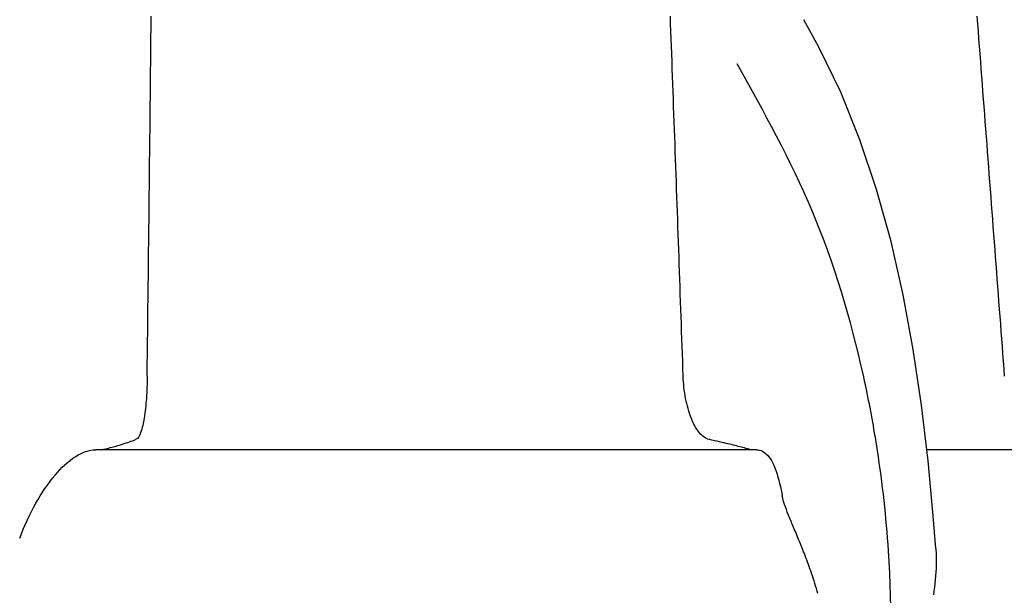
# Model space of a CAD drawing. Units: millimetres. Extents: x 8749 to 13325, y -356 to 5975.
# Drawn here: x 9459 to 9509, y 4734 to 4763 of the extents above; entities that cross this region are included whole.
import ezdxf

# ---------------------------------------------------------------- set-up
doc = ezdxf.new("R2010")
doc.units = ezdxf.units.MM
doc.layers.add('COTAS', color=7, linetype='Continuous')
doc.styles.add('ARIAL', font='arial.ttf')
doc.dimstyles.new('Diseño_PlanosFabricacion', dxfattribs={"dimscale": 1.1, "dimtxt": 40, "dimasz": 45, "dimexe": 10, "dimexo": 10, "dimgap": 10, "dimtad": 1, "dimtih": 1, "dimtoh": 1, "dimdec": 0, "dimzin": 1, "dimdsep": 46, "dimtxsty": 'ARIAL', "dimcen": 15, "dimadec": 0, "dimazin": 0, "dimtp": 0.05, "dimtm": 0.05, "dimtfac": 1, "dimtdec": 0, "dimtofl": 0, "dimtmove": 0, "dimatfit": 3, "dimfxl": 0, "dimtolj": 1, "dimarcsym": 0})

# ---------------------------------------------------------------- blocks, each defined once
blk = doc.blocks.new('*D7')
at = {"layer": 'COTAS', "color": 0, "lineweight": -2}
for p, q in [((9989.162, 4991.85), (9035.752, 4991.85)), ((9046.752, 4942.35), (9046.752, 4354.698)), ((9046.752, 3698.19), (9046.752, 4287.738)), ((9508.38, 3648.69), (9035.752, 3648.69))]:
    blk.add_line(p, q, dxfattribs=at)
at = {"layer": 'COTAS', "color": 0}
for points in [[(9038.502, 4942.35), (9055.002, 4942.35), (9046.752, 4991.85)], [(9038.502, 3698.19), (9055.002, 3698.19), (9046.752, 3648.69)]]:
    blk.add_solid(points, dxfattribs=at)
at = {"layer": 'Defpoints', "color": 0}
for p in [(10000.162, 4991.85), (9046.752, 3648.69), (9519.38, 3648.69)]:
    blk.add_point(p, dxfattribs=at)
at = {"layer": 'COTAS', "color": 0, "insert": (9046.752, 4321.218), "char_height": 44, "attachment_point": 5, "style": 'ARIAL'}
blk.add_mtext('\\A1;1343 mm', dxfattribs=at)

msp = doc.modelspace()

# ---------------------------------------------------------------- linework, layer by layer
for p, q in [((9499.341, 4761.992), (9498.581, 4763.368)), ((9496.2, 4741.71), (9462.942, 4741.71)), ((9518.245, 4741.71), (9504.771, 4741.71))]:
    msp.add_line(p, q)
msp.add_lwpolyline([(9505.224, 4736.733), (9505.097, 4738.377), (9504.837, 4741.157), (9504.505, 4743.96), (9504.088, 4746.761), (9503.581, 4749.508), (9502.97, 4752.194), (9502.242, 4754.814), (9501.398, 4757.325), (9500.434, 4759.715), (9499.341, 4761.992)])
for centre, radius, start, end in [((1031.003, 4847.785), 8435.139, 359.304636, 359.4278076), ((9462.021, 4749.71), 8.038, 290.1251, 291.2768), ((9484.482, 4698.587), 44.62, 77.2368, 77.9171), ((9444.029, 4732.691), 58.944, 8.75703, 9.63743)]:
    msp.add_arc(centre, radius, start, end)
for points, start_tangent, end_tangent in [([(9492.505, 4745.415), (9492.294, 4751.424), (9492.079, 4757.468), (9491.859, 4763.547)], (-0.034737, 0.999397), (-0.036378, 0.999338)), ([(9508.687, 4745.415), (9508.231, 4751.424), (9507.771, 4757.468), (9507.307, 4763.547)], (-0.075593, 0.997139), (-0.076147, 0.997097)), ([(9502.141, 4742.559), (9501.575, 4745.457), (9498.994, 4753.741), (9495.221, 4761.149)], (-0.167404, 0.985888), (-0.48619, 0.873853)), ([(9465.522, 4745.415), (9465.478, 4744.295), (9465.369, 4743.297), (9465.188, 4742.559), (9464.938, 4742.219)], (-0.01214, -0.999926), (-0.931765, -0.363061)), ([(9493.822, 4742.219), (9493.333, 4742.554), (9492.915, 4743.286), (9492.629, 4744.286), (9492.505, 4745.415)], (-0.977804, 0.209521), (-0.034737, 0.999397)), ([(9463.256, 4741.71), (9463.9, 4741.879), (9464.458, 4742.048), (9464.787, 4742.162)], (0.970978, 0.239169), (0.938875, 0.344259)), ([(9495.899, 4741.71), (9495.276, 4741.879), (9494.586, 4742.048), (9494.339, 4742.105)], (-0.960885, 0.276947), (-0.975248, 0.221115)), ([(9459.103, 4737.247), (9459.921, 4739.021), (9460.889, 4740.434), (9461.934, 4741.376), (9462.942, 4741.71)], (0.351912, 0.936033), (1, 0.000006)), ([(9496.2, 4741.71), (9496.744, 4741.438), (9497.18, 4740.636), (9497.494, 4739.379)], (1, 0.000002), (0.174581, -0.984643)), ([(9500.967, 4718.444), (9502.689, 4727.534), (9502.838, 4736.622), (9502.286, 4741.665)], (0.276687, 0.96096), (-0.152236, 0.988344)), ([(9499.288, 4734.46), (9498.966, 4735.491), (9498.643, 4736.378), (9498.331, 4737.156), (9498.044, 4737.844), (9497.797, 4738.442), (9497.608, 4738.954), (9497.494, 4739.379)], (-0.270703, 0.962663), (-0.174582, 0.984643)), ([(9505.225, 4736.731), (9505.242, 4735.924), (9505.102, 4734.401)], (0.071606, -0.997433), (-0.148416, -0.988925))]:
    msp.add_spline(points, degree=3, dxfattribs=dict(start_tangent=start_tangent, end_tangent=end_tangent))

# ---------------------------------------------------------------- dimensions: what is measured, and where the dimension line sits
at = {"layer": 'COTAS'}
dim = msp.add_linear_dim(base=(9046.752, 3648.69), p1=(10000.162, 4991.85), p2=(9519.38, 3648.69), angle=90, dimstyle='Diseño_PlanosFabricacion', override={"dimpost": ' mm'}, dxfattribs=at)
dim.commit()
dim.dimension.update_dxf_attribs({"geometry": '*D7', "text_midpoint": (9046.752, 4321.218), "dimtype": 160})

doc.saveas('drawing.dxf')
